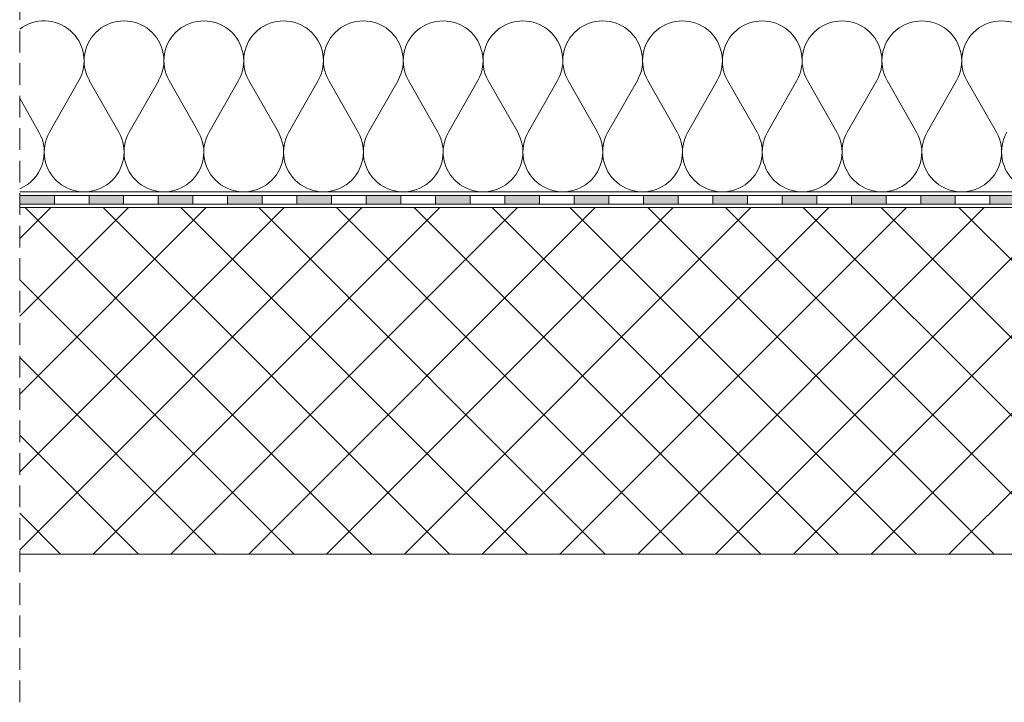
# Model space of a CAD drawing. Units: inches. Extents: x 5724 to 9629, y 645 to 5144.
# Drawn here: x 8595 to 8652, y 3359 to 3398 of the extents above; entities that cross this region are included whole.
import ezdxf

# ---------------------------------------------------------------- set-up
doc = ezdxf.new("R2010")
doc.units = ezdxf.units.IN
doc.header["$MEASUREMENT"] = 0
doc.linetypes.add('HIDDEN2', pattern=[0.1875, 0.125, -0.0625])
doc.layers.get('0').update_dxf_attribs({"lineweight": 0})
for name, color, linetype, lineweight in [('Concrete', 253, 'Continuous', 0), ('Reinforced concrete', 251, 'Continuous', 0), ('Vapour barrier', 7, 'Continuous', 0)]:
    doc.layers.add(name, color=color, linetype=linetype, lineweight=lineweight)
doc.layers.add('Rock mineral wool Knauf Insulation', color=7, linetype='Continuous', lineweight=0, true_color=0xa6cc33)

msp = doc.modelspace()

# ---------------------------------------------------------------- hatches: boundary and pattern name
at = {"layer": 'Reinforced concrete'}
h = msp.add_hatch(dxfattribs=at)
h.set_pattern_fill('ANSI37', color=256, style=0)
h.set_pattern_definition([(45, (-5424.0374, 8152.6018), (-2.245064, 2.245064), []), (135, (-5424.0374, 8152.6018), (-2.245064, -2.245064), [])])
h.paths.add_polyline_path([(8705.333, 3367.066), (8705.333, 3387.066), (8595.333, 3387.066), (8595.333, 3367.066), (8650.333, 3367.066)])
at = {"layer": 'Vapour barrier'}
for points in [[(8597.333, 3387.766), (8595.333, 3387.766), (8595.333, 3387.266), (8597.333, 3387.266)], [(8601.333, 3387.766), (8599.333, 3387.766), (8599.333, 3387.266), (8601.333, 3387.266)], [(8603.333, 3387.766), (8603.333, 3387.266), (8605.333, 3387.266), (8605.333, 3387.766), (8604.34, 3387.766)], [(8607.333, 3387.766), (8607.333, 3387.266), (8609.333, 3387.266), (8609.333, 3387.766), (8608.18, 3387.766)], [(8611.333, 3387.766), (8611.333, 3387.266), (8613.333, 3387.266), (8613.333, 3387.766), (8612.523, 3387.766)], [(8615.333, 3387.766), (8615.333, 3387.266), (8617.333, 3387.266), (8617.333, 3387.766), (8616.846, 3387.766)], [(8621.333, 3387.766), (8619.333, 3387.766), (8619.333, 3387.266), (8621.333, 3387.266)], [(8623.333, 3387.766), (8623.333, 3387.266), (8625.333, 3387.266), (8625.333, 3387.766), (8624.395, 3387.766)], [(8629.333, 3387.766), (8627.333, 3387.766), (8627.333, 3387.266), (8629.333, 3387.266)], [(8633.333, 3387.766), (8631.333, 3387.766), (8631.333, 3387.266), (8633.333, 3387.266)], [(8637.333, 3387.766), (8635.333, 3387.766), (8635.333, 3387.266), (8637.333, 3387.266)], [(8639.333, 3387.766), (8639.333, 3387.266), (8641.333, 3387.266), (8641.333, 3387.766), (8640.374, 3387.766)], [(8643.333, 3387.766), (8643.333, 3387.266), (8645.333, 3387.266), (8645.333, 3387.766), (8644.333, 3387.766)], [(8647.333, 3387.766), (8647.333, 3387.266), (8649.333, 3387.266), (8649.333, 3387.766), (8648.443, 3387.766)], [(8653.333, 3387.766), (8653.333, 3387.266), (8651.333, 3387.266), (8651.333, 3387.766), (8652.223, 3387.766)]]:
    msp.add_hatch(color=256, dxfattribs=at).paths.add_polyline_path(points)

# ---------------------------------------------------------------- linework, layer by layer
at = {"linetype": 'HIDDEN2', "ltscale": 10}
msp.add_line((8595.333, 3358.515), (8595.333, 3430.732), dxfattribs=at)
at = {"layer": 'Concrete'}
msp.add_line((8595.333, 3387.066), (8705.333, 3387.066), dxfattribs=at)
at = {"layer": 'Reinforced concrete'}
for p, q in [((8595.333, 3387.066), (8705.333, 3387.066)), ((8650.333, 3367.066), (8595.333, 3367.066)), ((8650.333, 3367.066), (8705.333, 3367.066))]:
    msp.add_line(p, q, dxfattribs=at)
at = {"layer": 'Rock mineral wool Knauf Insulation'}
for p, q in [((8597.05, 3391.408), (8598.749, 3394.392)), ((8599.352, 3394.392), (8601.052, 3391.408)), ((8601.655, 3391.408), (8603.354, 3394.392)), ((8603.957, 3394.392), (8605.656, 3391.408)), ((8606.259, 3391.408), (8607.959, 3394.392)), ((8608.562, 3394.392), (8610.261, 3391.408)), ((8610.864, 3391.408), (8612.563, 3394.392)), ((8613.166, 3394.392), (8614.866, 3391.408)), ((8615.469, 3391.408), (8617.168, 3394.392)), ((8617.771, 3394.392), (8619.47, 3391.408)), ((8620.073, 3391.408), (8621.772, 3394.392)), ((8622.376, 3394.392), (8624.075, 3391.408)), ((8624.678, 3391.408), (8626.377, 3394.392)), ((8626.98, 3394.392), (8628.679, 3391.408)), ((8629.282, 3391.408), (8630.982, 3394.392)), ((8631.585, 3394.392), (8633.284, 3391.408)), ((8633.887, 3391.408), (8635.586, 3394.392)), ((8636.189, 3394.392), (8637.889, 3391.408)), ((8638.492, 3391.408), (8640.191, 3394.392)), ((8640.794, 3394.392), (8642.493, 3391.408)), ((8643.096, 3391.408), (8644.795, 3394.392)), ((8645.399, 3394.392), (8647.098, 3391.408)), ((8647.701, 3391.408), (8649.4, 3394.392)), ((8650.003, 3394.392), (8651.702, 3391.408)), ((8595.333, 3393.365), (8596.447, 3391.408)), ((8595.333, 3387.966), (8705.333, 3387.966))]:
    msp.add_line(p, q, dxfattribs=at)
for centre, start, end in [((8596.749, 3395.531), 330.3456, 127.9484), ((8601.353, 3395.531), 330.3456, 209.6544), ((8605.958, 3395.531), 330.3456, 209.6544), ((8610.562, 3395.531), 330.3456, 209.6544), ((8615.167, 3395.531), 330.3456, 209.6544), ((8619.772, 3395.531), 330.3456, 209.6544), ((8624.376, 3395.531), 330.3456, 209.6544), ((8628.981, 3395.531), 330.3456, 209.6544), ((8633.585, 3395.531), 330.3456, 209.6544), ((8638.19, 3395.531), 330.3456, 209.6544), ((8642.795, 3395.531), 330.3456, 209.6544), ((8647.399, 3395.531), 330.3456, 209.6544), ((8652.004, 3395.531), 330.3456, 209.6544), ((8594.446, 3390.269), 292.6468, 29.6544), ((8599.051, 3390.269), 150.3456, 29.6544), ((8603.656, 3390.269), 150.3456, 29.6544), ((8608.26, 3390.269), 150.3456, 29.6544), ((8612.865, 3390.269), 150.3456, 29.6544), ((8617.469, 3390.269), 150.3456, 29.6544), ((8622.074, 3390.269), 150.3456, 29.6544), ((8626.679, 3390.269), 150.3456, 29.6544), ((8631.283, 3390.269), 150.3456, 29.6544), ((8635.888, 3390.269), 150.3456, 29.6544), ((8640.492, 3390.269), 150.3456, 29.6544), ((8645.097, 3390.269), 150.3456, 29.6544), ((8649.702, 3390.269), 150.3456, 29.6544), ((8654.306, 3390.269), 150.3456, 29.6544)]:
    msp.add_arc(centre, 2.302, start, end, dxfattribs=at)
at = {"layer": 'Vapour barrier'}
for p, q in [((8595.333, 3387.766), (8705.333, 3387.766)), ((8705.333, 3387.766), (8595.333, 3387.766)), ((8597.333, 3387.266), (8597.333, 3387.766)), ((8599.333, 3387.266), (8599.333, 3387.766)), ((8599.333, 3387.266), (8599.333, 3387.766)), ((8601.333, 3387.266), (8601.333, 3387.766)), ((8601.333, 3387.266), (8601.333, 3387.766)), ((8603.333, 3387.266), (8603.333, 3387.766)), ((8603.333, 3387.266), (8603.333, 3387.766)), ((8605.333, 3387.266), (8605.333, 3387.766)), ((8605.333, 3387.266), (8605.333, 3387.766)), ((8607.333, 3387.266), (8607.333, 3387.766)), ((8607.333, 3387.266), (8607.333, 3387.766)), ((8609.333, 3387.266), (8609.333, 3387.766)), ((8609.333, 3387.266), (8609.333, 3387.766)), ((8611.333, 3387.266), (8611.333, 3387.766)), ((8611.333, 3387.266), (8611.333, 3387.766)), ((8613.333, 3387.266), (8613.333, 3387.766)), ((8613.333, 3387.266), (8613.333, 3387.766)), ((8615.333, 3387.266), (8615.333, 3387.766)), ((8615.333, 3387.266), (8615.333, 3387.766)), ((8617.333, 3387.266), (8617.333, 3387.766)), ((8617.333, 3387.266), (8617.333, 3387.766)), ((8619.333, 3387.266), (8619.333, 3387.766)), ((8619.333, 3387.266), (8619.333, 3387.766)), ((8621.333, 3387.266), (8621.333, 3387.766)), ((8621.333, 3387.266), (8621.333, 3387.766)), ((8623.333, 3387.266), (8623.333, 3387.766)), ((8623.333, 3387.266), (8623.333, 3387.766)), ((8625.333, 3387.266), (8625.333, 3387.766)), ((8625.333, 3387.266), (8625.333, 3387.766)), ((8627.333, 3387.266), (8627.333, 3387.766)), ((8627.333, 3387.266), (8627.333, 3387.766)), ((8629.333, 3387.266), (8629.333, 3387.766)), ((8629.333, 3387.266), (8629.333, 3387.766)), ((8631.333, 3387.266), (8631.333, 3387.766)), ((8631.333, 3387.266), (8631.333, 3387.766)), ((8633.333, 3387.266), (8633.333, 3387.766)), ((8633.333, 3387.266), (8633.333, 3387.766)), ((8635.333, 3387.266), (8635.333, 3387.766)), ((8635.333, 3387.266), (8635.333, 3387.766)), ((8637.333, 3387.266), (8637.333, 3387.766)), ((8637.333, 3387.266), (8637.333, 3387.766)), ((8639.333, 3387.266), (8639.333, 3387.766)), ((8639.333, 3387.266), (8639.333, 3387.766)), ((8641.333, 3387.266), (8641.333, 3387.766)), ((8641.333, 3387.266), (8641.333, 3387.766)), ((8641.333, 3387.266), (8641.333, 3387.766)), ((8641.333, 3387.266), (8641.333, 3387.766)), ((8643.333, 3387.266), (8643.333, 3387.766)), ((8643.333, 3387.266), (8643.333, 3387.766)), ((8645.333, 3387.266), (8645.333, 3387.766)), ((8645.333, 3387.266), (8645.333, 3387.766)), ((8647.333, 3387.266), (8647.333, 3387.766)), ((8647.333, 3387.266), (8647.333, 3387.766)), ((8649.333, 3387.266), (8649.333, 3387.766)), ((8649.333, 3387.266), (8649.333, 3387.766)), ((8651.333, 3387.266), (8651.333, 3387.766)), ((8651.333, 3387.266), (8651.333, 3387.766)), ((8595.333, 3387.266), (8705.333, 3387.266)), ((8705.333, 3387.266), (8595.333, 3387.266))]:
    msp.add_line(p, q, dxfattribs=at)

doc.saveas('drawing.dxf')
